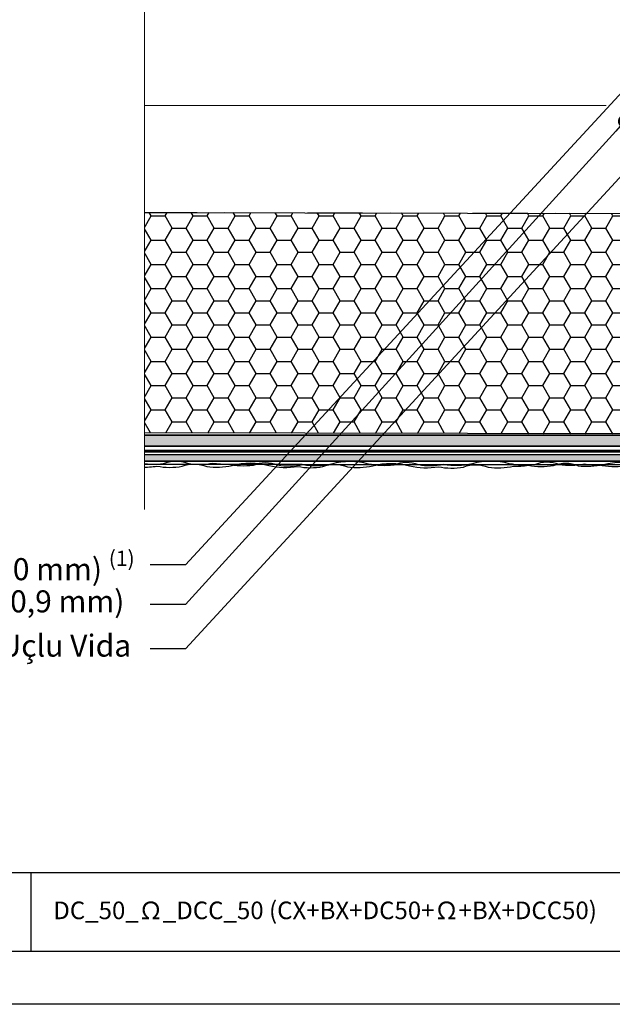
# Model space of a CAD drawing. Units: millimetres. Extents: x 393 to 6333, y -2384 to 766.
# Drawn here: x 2068 to 2202, y -764 to -541 of the extents above; entities that cross this region are included whole.
import ezdxf
from ezdxf import colors
from ezdxf.entities.mleader import LeaderData, LeaderLine
from ezdxf.enums import TextEntityAlignment as Align
from ezdxf.math import Vec2, Vec3

# ---------------------------------------------------------------- set-up
doc = ezdxf.new("R2010")
doc.units = ezdxf.units.MM
doc.linetypes.add('DASHED2', pattern=[0.375, 0.25, -0.125])
for name, color, linetype, lineweight in [('DLS_Dim', 254, 'Continuous', 0), ('DLS_Insulation', 44, 'BATTING', 0), ('DLS_Kesik', 151, 'DASHED2', 5), ('DLS_Lejand', 7, 'Continuous', 0), ('DLS_Multileader', 254, 'Continuous', 0), ('DLS_Sembol_2', 8, 'Continuous', 0), ('DLS_Txt', 254, 'Continuous', 0), ('metınler', 7, 'Continuous', 20)]:
    doc.layers.add(name, color=color, linetype=linetype, lineweight=lineweight)
doc.layers.add('LD_yalıtım', color=252, linetype='Continuous')
doc.styles.add('dim', font='simplex.shx', dxfattribs={"width": 0.7})
doc.styles.get("Standard").update_dxf_attribs({"font": 'arial.ttf'})
doc.linetypes.add('BATTING', pattern='A,0.00254,-2.54,[134,ltypeshp.shx,S=2.54,R=0,X=-2.54,Y=0],-5.08,[134,ltypeshp.shx,S=2.54,R=180,X=2.54,Y=0],-2.54', length=10.16254)
doc.dimstyles.new('1_2', dxfattribs={"dimtxt": 6, "dimasz": 6, "dimexe": 0, "dimexo": 0, "dimgap": 5, "dimtad": 0, "dimdec": 1, "dimzin": 11, "dimtxsty": 'dim', "dimblk": 'OBLIQUE', "dimcen": 0, "dimse1": 1, "dimse2": 1, "dimclrt": 256, "dimadec": 0, "dimazin": 0, "dimtfac": 1.25, "dimtdec": 1, "dimtix": 1, "dimtofl": 0, "dimtmove": 1, "dimatfit": 3, "dimldrblk": 'OBLIQUE', "dimfxl": 0, "dimfxlon": 1, "dimtolj": 1, "dimtzin": 0, "dimarcsym": 0})

# ---------------------------------------------------------------- blocks, each defined once
blk = doc.blocks.new('DLS_PaftaCerceve_BX_Yatay')
for p, q in [((8.96, 149.98), (8.96, -135.02)), ((8.96, 82.11), (0, 82.11))]:
    blk.add_line(p, q)
blk.add_attdef('AÇIKLAMA', text='', height=2, rotation=270).set_placement((4.65, 37.47), align=Align.MIDDLE_LEFT)
blk.add_attdef('ÖLÇEK', text='', height=2, rotation=270).set_placement((4.65, -122.79), align=Align.MIDDLE_CENTER)
at = {"layer": 'DLS_Lejand', "lineweight": 0}
blk.add_attdef('ÜRÜNKODU', text='', height=2, rotation=270, dxfattribs=at).set_placement((4.65, 79.58), align=Align.MIDDLE_LEFT)
at = {"layer": 'DLS_Txt'}
blk.add_attdef('NOTLAR', text='', height=2, rotation=270, dxfattribs=at).set_placement((11.02, 147.15), align=Align.BOTTOM_LEFT)
blk = doc.blocks.new('_Oblique')
at = {"color": 0, "linetype": 'ByBlock', "lineweight": -2}
blk.add_line((-0.5, -0.5), (0.5, 0.5), dxfattribs=at)
blk = doc.blocks.new('*D83')
at = {"layer": 'Defpoints', "color": 0, "transparency": 16777216}
for p in [(2095.54, -424.41), (2072.01, -584.67), (2096.25, -584.67)]:
    blk.add_point(p, dxfattribs=at)
at = {"layer": 'DLS_Dim', "color": 0, "lineweight": -2, "transparency": 16777216}
for p, q in [((2072.01, -424.41), (2072.01, -491.54)), ((2072.01, -584.67), (2072.01, -517.54))]:
    blk.add_line(p, q, dxfattribs=at)
at = {"layer": 'DLS_Dim', "color": 0, "lineweight": -2, "transparency": 16777216, "xscale": 6, "yscale": 6, "zscale": 6}
for p, rotation in [((2072.01, -424.41), 90), ((2072.01, -584.67), 270)]:
    blk.add_blockref('_Oblique', p, dxfattribs=dict(at, rotation=rotation))
at = {"layer": 'DLS_Dim', "transparency": 16777216, "insert": (2072.01, -504.54), "char_height": 6, "attachment_point": 5, "rotation": 90, "style": 'dim'}
blk.add_mtext('\\A1;162.5', dxfattribs=at)
blk = doc.blocks.new('_Dot')
at = {"color": 0, "linetype": 'ByBlock', "lineweight": -2}
blk.add_line((-0.5, 0), (-1, 0), dxfattribs=at)
at = {"color": 0, "linetype": 'ByBlock', "const_width": 0.5}
blk.add_lwpolyline([(-0.25, 0, 1), (0.25, 0, 1)], format="xyb", close=True, dxfattribs=at)
blk = doc.blocks.new('*D89')
at = {"layer": 'Defpoints', "color": 0, "transparency": 16777216}
for p in [(2095.54, -584.67), (2072.01, -634.67), (2095.54, -634.67)]:
    blk.add_point(p, dxfattribs=at)
at = {"layer": 'DLS_Dim', "color": 0, "lineweight": -2, "transparency": 16777216}
for p, q in [((2072.01, -584.67), (2072.01, -601.27)), ((2072.01, -634.67), (2072.01, -618.07))]:
    blk.add_line(p, q, dxfattribs=at)
at = {"layer": 'DLS_Dim', "color": 0, "lineweight": -2, "transparency": 16777216, "xscale": 6, "yscale": 6, "zscale": 6}
for p, rotation in [((2072.01, -584.67), 90), ((2072.01, -634.67), 270)]:
    blk.add_blockref('_Oblique', p, dxfattribs=dict(at, rotation=rotation))
at = {"layer": 'DLS_Dim', "transparency": 16777216, "insert": (2072.01, -609.67), "char_height": 6, "attachment_point": 5, "rotation": 90, "style": 'dim'}
blk.add_mtext('\\A1;50', dxfattribs=at)
blk = doc.blocks.new('DLS_Kesik')
blk.add_wipeout([(-6.142, 0), (21.017, 0), (21.08, -3.994), (-6.078, -3.994)])
blk.add_lwpolyline([(21.017, 0), (7.295, 0), (6.98, 0.866), (6.35, -0.866), (6.034, 0), (-6.142, 0)])

msp = doc.modelspace()

# ---------------------------------------------------------------- hatches: boundary and pattern name
at = {"layer": 'LD_yalıtım'}
h = msp.add_hatch(dxfattribs=at)
h.set_pattern_fill('HONEY', color=253)
h.set_pattern_definition([(0, (-33978.351, -8391.65), (4.7625, 2.74963064), [3.175, -6.35]), (120, (-33978.351, -8391.65), (-4.76249999, 2.74963066), [3.175, -6.35]), (60, (-33978.351, -8391.65), (1e-08, 5.4992613), [-6.35, 3.175])])
h.paths.add_polyline_path([(2353.89, -635.17), (2095.54, -634.67), (2095.54, -584.67), (2353.89, -585.17)])
h = msp.add_hatch(color=254, dxfattribs=at)
h.dxf.hatch_style = 1
h.paths.add_polyline_path([(2095.54, -638.69), (2353.89, -638.69), (2353.89, -638.97), (2095.54, -638.97)])
at = {"layer": 'metınler'}
h = msp.add_hatch(color=253, dxfattribs=at)
h.dxf.hatch_style = 1
h.paths.add_polyline_path([(2095.54, -635.17), (2353.89, -635.17), (2353.89, -637.67), (2095.54, -637.67)])
h = msp.add_hatch(color=41, dxfattribs=at)
h.dxf.hatch_style = 1
h.paths.add_polyline_path([(2353.89, -641.06), (2095.54, -641.06), (2095.54, -639.56), (2353.89, -639.56)])

# ---------------------------------------------------------------- linework, layer by layer
for points in [[(1922.57, -764.26), (1922.57, -344.26), (2516.57, -344.26), (2516.57, -764.26)], [(1934.57, -752.26), (1934.57, -356.26), (2504.57, -356.26), (2504.57, -752.26)], [(2095.54, -635.17), (2353.89, -635.17), (2353.89, -637.67), (2095.54, -637.67)], [(2095.54, -638.69), (2353.89, -638.69), (2353.89, -638.97), (2095.54, -638.97)]]:
    msp.add_lwpolyline(points, close=True)
at = {"layer": 'DLS_Insulation', "ltscale": 2}
msp.add_line((2095.54, -560.41), (2200.84, -560.41), dxfattribs=at)
at = {"layer": 'DLS_Kesik', "ltscale": 50}
msp.add_line((2095.54, -584.67), (2353.89, -585.17), dxfattribs=at)
at = {"layer": 'LD_yalıtım'}
for p, q in [((2095.54, -637.41), (2095.54, -637.41)), ((2095.54, -637.67), (2353.89, -637.67)), ((2095.54, -639.56), (2353.89, -639.56)), ((2095.54, -641.06), (2353.89, -641.06))]:
    msp.add_line(p, q, dxfattribs=at)
at = {"layer": 'LD_yalıtım', "color": 253}
msp.add_lwpolyline([(2353.89, -635.17), (2095.54, -634.67), (2095.54, -584.67), (2353.89, -585.17)], close=True, dxfattribs=at)
at = {"layer": 'LD_yalıtım', "color": 0, "lineweight": -2}
for points in [[(2095.54, -634.91), (2095.54, -634.91)], [(2353.89, -635.17), (2095.54, -635.17)], [(2095.54, -637.41), (2095.54, -637.41)], [(2095.54, -637.67), (2353.89, -637.67)]]:
    msp.add_lwpolyline(points, dxfattribs=at)
at = {"layer": 'LD_yalıtım'}
for points in [[(2353.89, -638.69), (2095.54, -638.69)], [(2095.54, -638.97), (2353.89, -638.97)]]:
    msp.add_lwpolyline(points, dxfattribs=at)
msp.add_lwpolyline([(2353.89, -641.06), (2095.54, -641.06), (2095.54, -639.56), (2353.89, -639.56)], close=True, dxfattribs=at)
at = {"layer": 'LD_yalıtım', "color": 6}
for points in [[(2114.98, -641.8, -0.050747), (2111.62, -641.58, -0.09298), (2105.89, -641.64, 0.197106), (2100.31, -641.7, -0.067754), (2095.54, -641.62, -0.067754)], [(2095.54, -642.41, 0.050747), (2098.89, -642.19, 0.09298), (2104.63, -642.24, -0.197106), (2110.21, -642.3, 0.0817), (2115.94, -642.05, -0.135203), (2124.31, -642.06, 0.099062), (2130.82, -642.26, 0.09298), (2136.56, -642.32, -0.197106), (2142.14, -642.38, 0.0817), (2147.87, -642.13, -0.135203), (2156.24, -642.14, 0.099062), (2162.75, -642.34, 0.09298), (2168.49, -642.4, -0.197106), (2174.07, -642.46, 0.0817), (2179.8, -642.2)], [(2264.06, -642.26, -0.006294), (2353.89, -642.04, -0.000089), (2095.54, -641.83, 0.000288)], [(2199.24, -642, -0.050747), (2195.88, -641.78, -0.09298), (2190.15, -641.84, 0.197106), (2184.57, -641.9, -0.0817), (2178.84, -641.65, 0.135203), (2170.47, -641.66, -0.099062), (2163.95, -641.86, -0.09298), (2158.22, -641.91, 0.197106), (2152.64, -641.97, -0.0817), (2146.91, -641.72, 0.135203), (2138.54, -641.73, -0.099062), (2132.02, -641.93, -0.09298), (2126.29, -641.99, 0.197106), (2120.71, -642.05, -0.0817), (2114.98, -641.8)], [(2179.8, -642.2, 0.050747), (2183.16, -641.98, 0.09298), (2188.89, -642.04, -0.197106), (2194.47, -642.1, 0.0817), (2200.2, -641.85, -0.135203), (2208.57, -641.86, 0.099062), (2215.09, -642.06, 0.09298), (2220.82, -642.12, -0.197106), (2226.4, -642.18, 0.0817), (2232.13, -641.93, -0.135203), (2240.5, -641.94, 0.099062), (2247.02, -642.14, 0.09298), (2252.75, -642.19, -0.197106), (2258.33, -642.25, 0.0817), (2264.06, -642)], [(2283.5, -642.2, -0.050747), (2280.15, -641.98, -0.09298), (2274.41, -642.04, 0.197106), (2268.83, -642.1, -0.0817), (2263.1, -641.85, 0.135203), (2254.73, -641.86, -0.099062), (2248.22, -642.06, -0.09298), (2242.48, -642.12, 0.197106), (2236.9, -642.18, -0.0817), (2231.17, -641.93, 0.135203), (2222.8, -641.94, -0.099062), (2216.29, -642.14, -0.09298), (2210.55, -642.19, 0.197106), (2204.97, -642.25, -0.0817), (2199.24, -642)]]:
    msp.add_lwpolyline(points, format="xyb", dxfattribs=at)

# ---------------------------------------------------------------- block references
ref = msp.add_blockref('DLS_PaftaCerceve_BX_Yatay', (2234.54, -752.26), dxfattribs=dict(xscale=2.000000000000008, yscale=2.000000000000008, zscale=2.000000000000008, rotation=90.00000000000001))
ref.add_attrib('ÜRÜNKODU', 'DC_50_Ω_DCC_50 (CX+BX+DC50+Ω+BX+DCC50)', dxfattribs={"layer": 'DLS_Lejand', "lineweight": 0, "height": 4}).set_placement((2075.39, -742.95), align=Align.MIDDLE_LEFT)

# ---------------------------------------------------------------- dimensions: what is measured, and where the dimension line sits
at = {"layer": 'DLS_Dim'}
dim = msp.add_linear_dim(base=(2072.01, -584.67), p1=(2095.54, -424.41), p2=(2096.25, -584.67), angle=270, text='162.5', dimstyle='1_2', dxfattribs=at)
dim.commit()
dim.dimension.update_dxf_attribs({"geometry": '*D83', "text_midpoint": (2072.01, -504.54)})
dim = msp.add_linear_dim(base=(2072.01, -634.67), p1=(2095.54, -584.67), p2=(2095.54, -634.67), angle=90, dimstyle='1_2', dxfattribs=at)
dim.commit()
dim.dimension.update_dxf_attribs({"geometry": '*D89', "text_midpoint": (2072.01, -609.67)})

# ---------------------------------------------------------------- leaders
at = {"layer": 'DLS_Multileader'}
ml = msp.add_multileader_mtext('Standard', dxfattribs=at)
ml.set_content('\\A1;BoardeX Matkap uçlu vida (30 mm) {\\H0.7x;\\S(1)^ ;}', color=256)
ml.set_leader_properties(color=256)
ml.set_arrow_properties(name='DOT')
ml.build(insert=Vec2(0, 0))
ml.multileader.update_dxf_attribs({"arrow_head_size": 3})
ctx = ml.context
ctx.base_point, ctx.char_height, ctx.arrow_head_size, ctx.landing_gap_size, ctx.plane_origin = Vec3(1970.99, -664.61), 5, 3, 5, Vec3(2199.21, -560.99)
notes = []
notes.append((ctx, [(0, (1, 1, 0), (2105.4, -664.61), (-1, 0), 8, [(0, [(2214.3, -546.65)], 0, [])])]))
ctx.mtext.insert, ctx.mtext.flow_direction = Vec3(1975.99, -661.37), 5
ml = msp.add_multileader_mtext('Standard', dxfattribs=at)
ml.set_content('\\A1;BoardeX Matkap Uçlu Vida ', color=256)
ml.set_leader_properties(color=256)
ml.set_arrow_properties(name='DOT')
ml.build(insert=Vec2(0, 0))
ml.multileader.update_dxf_attribs({"arrow_head_size": 3})
ctx = ml.context
ctx.base_point, ctx.char_height, ctx.arrow_head_size, ctx.landing_gap_size, ctx.plane_origin = Vec3(2004.34, -683.61), 5, 3, 5, Vec3(2199.21, -579.99)
notes.append((ctx, [(0, (1, 1, 0), (2105.4, -683.61), (-1, 0), 8, [(0, [(2224.67, -554.16)], 0, [])])]))
ctx.mtext.insert, ctx.mtext.flow_direction = Vec3(2009.34, -680.41), 5
ml = msp.add_multileader_mtext('Standard', dxfattribs=at)
ml.set_content('\\A1;BoardeX DCC50 profili (45x49x30;0,9 mm)', color=256)
ml.set_leader_properties(color=256)
ml.set_arrow_properties(name='DOT')
ml.build(insert=Vec2(0, 0))
ml.multileader.update_dxf_attribs({"arrow_head_size": 3})
ctx = ml.context
ctx.base_point, ctx.char_height, ctx.arrow_head_size, ctx.landing_gap_size, ctx.plane_origin = Vec3(1955.39, -673.61), 5, 3, 5, Vec3(2199.21, -569.99)
notes.append((ctx, [(0, (1, 1, 0), (2105.4, -673.61), (-1, 0), 8, [(0, [(2205.01, -564)], 0, [])])]))
ctx.mtext.insert, ctx.mtext.width, ctx.mtext.flow_direction = Vec3(1960.39, -670.37), 177.0835, 5
for ctx, leaders in notes:
    for number, flags, end, landing, length, lines in leaders:
        leader = LeaderData()
        leader.index, (leader.has_last_leader_line, leader.has_dogleg_vector, leader.attachment_direction) = number, flags
        leader.last_leader_point, leader.dogleg_vector, leader.dogleg_length = Vec3(end), Vec3(landing), length
        for number, points, colour, breaks in lines:
            line = LeaderLine()
            line.index, line.vertices, line.color, line.breaks = number, Vec3.list(points), colors.encode_raw_color(colour), breaks
            leader.lines.append(line)
        ctx.leaders.append(leader)

# ---------------------------------------------------------------- next in the draw order: block references
at = {"layer": 'DLS_Sembol_2', "xscale": -10, "yscale": 10, "zscale": 10, "rotation": 270}
msp.add_blockref('DLS_Kesik', (2096.09, -590.62), dxfattribs=at)

doc.saveas('drawing.dxf')
